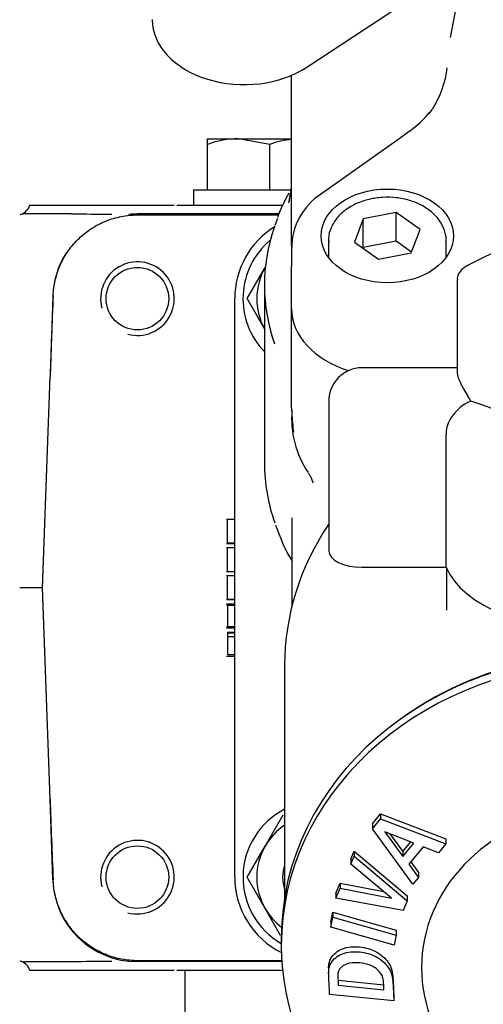
# Model space of a CAD drawing. Units: millimetres. Extents: x 0 to 1189, y 0 to 841.
# Drawn here: x 797 to 828, y 322 to 389 of the extents above; entities that cross this region are included whole.
import ezdxf
from ezdxf.enums import TextEntityAlignment as Align

# ---------------------------------------------------------------- set-up
doc = ezdxf.new("R2010")
doc.units = ezdxf.units.MM
for name, color, linetype in [('2415', 7, 'Continuous'), ('56129-04', 7, 'Continuous'), ('56559', 7, 'Continuous'), ('60865', 7, 'Continuous'), ('60866', 7, 'Continuous'), ('65036-004', 7, 'Continuous'), ('65095-000', 7, 'Continuous'), ('Default', 7, 'Continuous'), ('MS165-25', 7, 'Continuous'), ('MS18-130', 7, 'Continuous'), ('MS25-10', 7, 'Continuous'), ('MS35-9', 7, 'Continuous'), ('MS49-25', 7, 'Continuous')]:
    doc.layers.add(name, color=color, linetype=linetype)
doc.styles.add('SEACAD_Arial', font='ARIAL.TTF')
doc.dimstyles.new('ISO', dxfattribs={"dimtxt": 4, "dimasz": 4, "dimexe": 2, "dimexo": 2, "dimgap": 2, "dimtad": 1, "dimdec": 0, "dimlfac": 2, "dimzin": 0, "dimdsep": 46, "dimtxsty": 'SEACAD_Arial', "dimblk1": '_SE_FILLED', "dimblk2": '_SE_FILLED', "dimsah": 1, "dimcen": 0, "dimadec": 1, "dimazin": 0, "dimtfac": 1, "dimtdec": 0, "dimtofl": 0, "dimtmove": 0, "dimatfit": 3, "dimfxl": 1, "dimtolj": 1, "dimtzin": 0, "dimarcsym": 0})

# ---------------------------------------------------------------- blocks, each defined once
blk = doc.blocks.new('SE1')
at = {"layer": '2415', "color": 7, "linetype": 'Continuous'}
for p, q in [((820.655, 334.555), (821.213, 335.243)), ((821.213, 335.243), (825.63, 333.544)), ((821.213, 335.243), (821.213, 334.905)), ((820.655, 334.217), (821.213, 334.905)), ((820.655, 334.555), (820.655, 334.217)), ((821.213, 334.905), (825.63, 333.206)), ((823.401, 330.456), (820.655, 334.217)), ((821.497, 334.027), (822.728, 332.348)), ((823.459, 333.249), (821.497, 334.027)), ((821.846, 333.888), (822.728, 332.686)), ((822.728, 332.686), (823.252, 333.331)), ((822.728, 332.348), (823.459, 333.249)), ((825.63, 333.206), (825.148, 332.599)), ((825.63, 333.544), (825.63, 333.206)), ((819.184, 332.164), (819.415, 332.7)), ((819.184, 331.826), (819.415, 332.362)), ((819.415, 332.7), (823.015, 329.663)), ((819.415, 332.7), (819.415, 332.362)), ((819.415, 332.362), (823.015, 329.325)), ((822.728, 332.686), (822.728, 332.348)), ((824.097, 333.003), (823.133, 331.816)), ((825.148, 332.599), (824.097, 333.003)), ((819.184, 332.164), (819.184, 331.826)), ((821.95, 329.519), (819.184, 331.826)), ((823.133, 331.816), (823.787, 330.922)), ((823.263, 331.976), (823.787, 331.26)), ((823.787, 331.26), (823.787, 330.922)), ((818.171, 329.857), (818.465, 330.522)), ((818.465, 330.522), (821.425, 329.957)), ((818.465, 330.522), (818.465, 330.184)), ((823.787, 330.922), (823.401, 330.456)), ((818.171, 329.519), (818.465, 330.184)), ((818.171, 329.857), (818.171, 329.519)), ((818.465, 330.184), (821.95, 329.519)), ((822.732, 328.678), (818.171, 329.519)), ((823.015, 329.325), (822.732, 328.678)), ((823.015, 329.663), (823.015, 329.325)), ((817.818, 327.89), (817.952, 328.562)), ((817.952, 328.562), (822.255, 327.335)), ((817.952, 328.562), (817.952, 328.224)), ((817.818, 327.552), (817.952, 328.224)), ((817.818, 327.89), (817.818, 327.552)), ((817.952, 328.224), (822.255, 326.997)), ((822.121, 326.326), (817.818, 327.552)), ((822.255, 327.335), (822.255, 326.997)), ((814.463, 326.823), (814.463, 326.311)), ((822.255, 326.997), (822.121, 326.326)), ((817.678, 324.778), (817.678, 324.44)), ((818.332, 323.944), (821.433, 323.636)), ((818.332, 323.944), (818.332, 323.606)), ((818.332, 323.606), (821.433, 323.298)), ((822.107, 322.545), (817.745, 322.974)), ((822.107, 322.882), (822.107, 322.545))]:
    blk.add_line(p, q, dxfattribs=at)
for centre, major_axis, start_param, end_param in [((836.688, 326.311), (-22.225, 0), 1.795134, 6.283185), ((836.688, 326.823), (-22.225, 0), 3.141593, 6.283185), ((836.688, 324.791), (12.7, 0), 1.761958, 4.521227), ((836.688, 326.311), (-22.225, 0), 0, 1.343583)]:
    blk.add_ellipse(centre, major_axis=major_axis, ratio=0.866025, start_param=start_param, end_param=end_param, dxfattribs=at)
for points, knots in [([(817.745, 322.974), (817.728, 323.328), (817.711, 323.683), (817.687, 324.218), (817.669, 324.399), (817.698, 324.752), (817.742, 324.919), (817.986, 325.381), (818.285, 325.601), (818.977, 325.866), (819.38, 325.899), (820.177, 325.824), (820.582, 325.713), (821.304, 325.307), (821.622, 325.016), (821.901, 324.506), (821.965, 324.324), (822.041, 323.965), (822.049, 323.786), (822.074, 323.251), (822.09, 322.896), (822.107, 322.545)], [0, 0, 0, 0, 0.125, 0.125, 0.1875, 0.1875, 0.25, 0.25, 0.375, 0.375, 0.5, 0.5, 0.625, 0.625, 0.75, 0.75, 0.8125, 0.8125, 0.875, 0.875, 1, 1, 1, 1]), ([(817.678, 324.779), (817.678, 324.824), (817.68, 324.869), (817.698, 325.09), (817.742, 325.257), (817.986, 325.719), (818.285, 325.939), (818.977, 326.204), (819.38, 326.237), (820.177, 326.161), (820.582, 326.051), (821.304, 325.645), (821.622, 325.354), (821.901, 324.844), (821.965, 324.661), (822.041, 324.302), (822.049, 324.124), (822.074, 323.589), (822.09, 323.234), (822.107, 322.882)], [0.1716997, 0.1716997, 0.1716997, 0.1716997, 0.1875, 0.1875, 0.25, 0.25, 0.375, 0.375, 0.5, 0.5, 0.625, 0.625, 0.75, 0.75, 0.8125, 0.8125, 0.875, 0.875, 1, 1, 1, 1]), ([(821.433, 323.298), (821.423, 323.509), (821.425, 323.719), (821.377, 324.145), (821.274, 324.364), (820.952, 324.72), (820.739, 324.862), (820.281, 325.042), (820.042, 325.089), (819.567, 325.14), (819.328, 325.136), (818.887, 325.04), (818.678, 324.953), (818.368, 324.667), (818.292, 324.463), (818.312, 324.033), (818.322, 323.819), (818.332, 323.606)], [0, 0, 0, 0, 0.125, 0.125, 0.25, 0.25, 0.375, 0.375, 0.5, 0.5, 0.625, 0.625, 0.75, 0.75, 0.875, 0.875, 1, 1, 1, 1])]:
    blk.add_open_spline(points, degree=3, knots=knots, dxfattribs=at)
at = {"layer": '56129-04', "color": 7, "linetype": 'Continuous'}
blk.add_line((816.198, 385.953), (841.799, 402.807), dxfattribs=at)
blk.add_ellipse((811.939, 389.188), major_axis=(6.25, 0), ratio=0.707107, start_param=3.141593, end_param=5.462065, dxfattribs=at)
at = {"layer": '56559', "color": 7, "linetype": 'Continuous'}
for p, q in [((834.985, 376.419), (827.207, 372.53)), ((826.41, 371.511), (826.41, 365.232)), ((826.41, 365.534), (819.938, 365.534)), ((817.688, 363.284), (817.688, 353.108)), ((827.545, 363.207), (827.329, 363.272)), ((825.665, 351.983), (825.665, 361.076)), ((819.938, 351.983), (825.665, 351.983)), ((825.688, 351.929), (825.688, 349.072)), ((814.688, 345.323), (814.688, 329.555))]:
    blk.add_line(p, q, dxfattribs=at)
for centre, radius, start, end in [((819.938, 363.284), 2.25, 90, 180), ((828.529, 360.506), 3.015, 113.46198, 146.76221), ((819.286, 337.975), 26.55, 54.99345, 71.87645), ((827.577, 361.067), 1.912, 145.19476, 179.73391)]:
    blk.add_arc(centre, radius, start, end, dxfattribs=at)
for centre, major_axis, ratio, start_param, end_param in [((825.374, 363.284), (1.949, -1.949), 0.57735, 1.041943, 1.19061), ((836.688, 345.323), (22, 0), 0.866025, 2.614808, 3.141593), ((819.938, 353.108), (2.25, 0), 0.5, 3.141593, 4.712389), ((836.688, 353.108), (11.25, 0), 0.5, 3.342951, 6.081827), ((836.688, 327.073), (-22, 0), 0.866025, -1.360793, -0.889644)]:
    blk.add_ellipse(centre, major_axis=major_axis, ratio=ratio, start_param=start_param, end_param=end_param, dxfattribs=at)
for points, knots in [([(827.207, 372.53), (827.106, 372.476), (826.856, 372.336), (826.557, 372.038), (826.394, 371.701), (826.425, 371.535), (826.434, 371.487)], [0, 0, 0, 0, 0.195986, 0.577345, 0.895607, 1, 1, 1, 1]), ([(826.41, 365.232), (826.41, 365.232), (826.41, 365.232), (826.41, 365.14), (826.43, 365.031), (826.488, 364.844), (826.512, 364.779), (826.566, 364.644), (826.597, 364.574), (826.665, 364.432), (826.703, 364.358), (826.782, 364.21), (826.823, 364.136), (826.952, 363.912), (827.045, 363.76), (827.142, 363.605)], [0.4999671, 0.4999671, 0.4999671, 0.4999671, 0.5, 0.5, 0.625, 0.625, 0.6875, 0.6875, 0.75, 0.75, 0.8125, 0.8125, 0.875, 0.875, 1, 1, 1, 1])]:
    blk.add_open_spline(points, degree=3, knots=knots, dxfattribs=at)
blk.add_open_spline([(825.689, 349.15), (825.689, 349.124), (825.688, 349.098), (825.688, 349.072)], degree=3, dxfattribs=at)
at = {"layer": '60865', "color": 7, "linetype": 'Continuous'}
for p, q in [((814.195, 375.682), (814.018, 375.206)), ((815.162, 369.547), (815.162, 372.312)), ((813.313, 371.161), (813.313, 359.052)), ((811.298, 330.952), (811.298, 370.231)), ((815.162, 362.782), (815.162, 369.547)), ((811.298, 355.235), (810.736, 355.235)), ((810.798, 353.648), (810.798, 355.235)), ((815.188, 355.354), (815.188, 349.362)), ((814.075, 354.842), (814.222, 354.464)), ((810.736, 353.607), (811.298, 353.607)), ((811.298, 353.311), (810.736, 353.311)), ((810.798, 353.648), (811.298, 353.648)), ((810.798, 351.705), (810.798, 353.311)), ((810.736, 351.705), (811.298, 351.705)), ((811.298, 351.414), (810.736, 351.414)), ((810.798, 349.828), (810.798, 351.414)), ((810.736, 349.787), (811.298, 349.787)), ((810.798, 349.828), (811.298, 349.828)), ((811.298, 349.491), (810.736, 349.491)), ((811.298, 349.389), (810.736, 349.389)), ((810.798, 349.389), (810.798, 347.972)), ((810.736, 347.972), (811.298, 347.972)), ((810.736, 347.872), (811.298, 347.872)), ((810.798, 347.579), (811.298, 347.579)), ((810.798, 347.579), (810.798, 347.525)), ((810.798, 347.525), (811.298, 347.525)), ((810.798, 347.525), (810.798, 347.287)), ((810.798, 347.287), (811.298, 347.287)), ((810.798, 347.287), (810.798, 346.062)), ((810.736, 345.947), (811.298, 345.947)), ((810.798, 346.062), (811.298, 346.062))]:
    blk.add_line(p, q, dxfattribs=at)
for centre, radius, start, end in [((809.303, 378.251), 5.86, 345.06849, 358.98632), ((808.947, 378.309), 6.219, 345.39671, 354.56057), ((817.048, 370.231), 5.75, 121.48147, 180), ((821.467, 362.783), 6.305, 180.00302, 183.10588), ((821.662, 362.075), 6.5, 174.95212, 214.22381), ((835.585, 363.731), 20.454, 183.61477, 187.23009), ((824.394, 358.011), 10.773, 199.22089, 211.11693), ((817.048, 330.952), 5.75, 180, 243.36646)]:
    blk.add_arc(centre, radius, start, end, dxfattribs=at)
for centre, major_axis, start_param, end_param in [((836.688, 371.403), (23.315, 0), 2.769066, 2.875195), ((836.688, 371.161), (23.375, 0), 2.903933, 3.386328), ((821.662, 369.547), (6.5, 0), 3.141593, 4.295863), ((836.688, 359.052), (23.375, 0), 3.141593, 3.389081)]:
    blk.add_ellipse(centre, major_axis=major_axis, ratio=0.707107, start_param=start_param, end_param=end_param, dxfattribs=at)
blk.add_open_spline([(816.281, 358.402), (816.33, 358.339), (816.461, 358.174), (816.557, 357.904), (816.594, 357.752), (816.597, 357.727), (816.597, 357.727)], degree=3, knots=[0, 0, 0, 0, 0.0498376, 0.1559222, 0.2521356, 0.321644, 0.321644, 0.321644, 0.321644], dxfattribs=at)
at = {"layer": '60866', "color": 7, "linetype": 'Continuous'}
for p, q in [((826.881, 392.986), (825.94, 387.975)), ((815.162, 374.429), (815.162, 385.402)), ((823.218, 381.634), (822.315, 380.976)), ((822.315, 380.976), (817.196, 377.356)), ((815.162, 373.847), (815.162, 374.429)), ((815.162, 373.789), (815.162, 372.431)), ((815.162, 369.547), (815.162, 372.431))]:
    blk.add_line(p, q, dxfattribs=at)
for centre, radius, start, end in [((819.079, 386.718), 6.709, 327.38769, 353.14134), ((818.939, 387.563), 7.303, 305.9813, 320.07014), ((823.716, 383.616), 1.127, 312.35249, 333.14239), ((819.506, 373.691), 4.332, 122.23441, 179.90496)]:
    blk.add_arc(centre, radius, start, end, dxfattribs=at)
for centre, major_axis, ratio, start_param, end_param in [((825.295, 382.197), (0.747, -0.665), 0.1312, 3.12115, 3.14214), ((823.828, 380.842), (0.602, -0.799), 0.515487, 3.122666, 3.160538), ((821.662, 369.547), (6.5, 0), 0.707107, 3.141593, 4.295863)]:
    blk.add_ellipse(centre, major_axis=major_axis, ratio=ratio, start_param=start_param, end_param=end_param, dxfattribs=at)
blk.add_ellipse((821.662, 374.496), major_axis=(4.5, 0), ratio=0.707107, dxfattribs=at)
at = {"layer": '65036-004', "color": 7, "linetype": 'Continuous'}
for p, q in [((797.39, 376.591), (797.872, 376.591)), ((797.872, 376.591), (800.595, 376.591)), ((800.595, 376.591), (802.938, 376.591)), ((802.938, 376.591), (804.897, 376.591)), ((804.897, 376.591), (805.141, 376.591)), ((805.141, 376.591), (806.481, 376.591)), ((806.481, 376.591), (806.957, 376.591)), ((806.957, 376.591), (807.189, 376.591)), ((807.357, 376.591), (808.136, 376.591)), ((808.136, 376.591), (813.688, 376.591)), ((813.688, 376.591), (814.558, 376.591)), ((800.211, 375.991), (797.041, 375.991)), ((814.29, 375.981), (804.688, 375.981)), ((804.688, 375.917), (814.264, 375.917)), ((798.942, 370.432), (798.749, 364.927)), ((798.249, 350.591), (798.749, 364.927)), ((798.249, 350.591), (796.688, 350.591)), ((798.749, 336.256), (798.249, 350.591)), ((798.942, 330.751), (798.749, 336.256)), ((800.211, 325.191), (797.041, 325.191)), ((814.496, 325.265), (804.688, 325.265)), ((814.5, 325.201), (804.688, 325.201)), ((797.872, 324.591), (797.39, 324.591)), ((800.595, 324.591), (797.872, 324.591)), ((802.938, 324.591), (800.595, 324.591)), ((804.897, 324.591), (802.938, 324.591)), ((805.141, 324.591), (804.897, 324.591)), ((806.481, 324.591), (805.141, 324.591)), ((806.957, 324.591), (806.481, 324.591)), ((807.189, 324.591), (806.957, 324.591)), ((808.136, 324.591), (807.357, 324.591)), ((813.688, 324.591), (808.136, 324.591)), ((814.552, 324.591), (813.688, 324.591))]:
    blk.add_line(p, q, dxfattribs=at)
for centre in [(804.688, 370.231), (804.688, 330.941)]:
    blk.add_circle(centre, 2.125, dxfattribs=at)
for centre, radius, start, end in [((796.462, 376.867), 0.961, 288.39608, 345.09531), ((797.041, 374.991), 1, 90, 110.6511), ((806.368, 950.49), 574.532, 269.385886, 269.657912), ((804.688, 370.231), 5.75, 90, 95.77556), ((804.688, 370.231), 5.75, 147.08459, 178), ((804.688, 370.231), 2.5, 255, 195), ((804.688, 330.941), 2.5, 255, 195), ((804.688, 330.951), 5.75, 182, 270), ((797.041, 326.191), 1, 249.3489, 270), ((796.441, 324.285), 0.996, 16.84274, 71.00744), ((806.368, -249.308), 574.532, 90.342088, 90.614114)]:
    blk.add_arc(centre, radius, start, end, dxfattribs=at)
for centre, major_axis, start_param, end_param in [((799.749, 364.892), (1.001, 28.654), 1.37723, 1.570796), ((799.749, 336.291), (1.001, -28.654), 4.712389, 4.905955)]:
    blk.add_ellipse(centre, major_axis=major_axis, ratio=0.034878, start_param=start_param, end_param=end_param, dxfattribs=at)
for points, knots in [([(798.961, 370.438), (798.976, 370.806), (799.026, 371.166), (799.152, 371.695), (799.203, 371.87), (799.321, 372.216), (799.389, 372.388), (799.615, 372.887), (799.796, 373.202), (800.216, 373.795), (800.458, 374.076), (800.984, 374.579), (801.269, 374.803), (801.729, 375.1), (801.889, 375.193), (802.214, 375.361), (802.38, 375.436), (802.885, 375.639), (803.233, 375.742), (803.955, 375.882), (804.32, 375.917), (804.688, 375.917)], [0, 0, 0, 0, 0.125, 0.125, 0.1875, 0.1875, 0.25, 0.25, 0.375, 0.375, 0.5, 0.5, 0.625, 0.625, 0.6875, 0.6875, 0.75, 0.75, 0.875, 0.875, 1, 1, 1, 1]), ([(804.688, 325.265), (804.32, 325.265), (803.958, 325.3), (803.424, 325.403), (803.247, 325.446), (802.897, 325.549), (802.722, 325.609), (802.213, 325.813), (801.89, 325.979), (801.431, 326.274), (801.283, 326.38), (800.994, 326.607), (800.855, 326.727), (800.461, 327.104), (800.223, 327.378), (799.906, 327.824), (799.806, 327.98), (799.624, 328.297), (799.541, 328.459), (799.316, 328.955), (799.198, 329.299), (799.069, 329.834), (799.035, 330.015), (798.985, 330.378), (798.968, 330.561), (798.961, 330.745)], [0, 0, 0, 0, 0.125, 0.125, 0.1875, 0.1875, 0.25, 0.25, 0.375, 0.375, 0.4375, 0.4375, 0.5, 0.5, 0.625, 0.625, 0.6875, 0.6875, 0.75, 0.75, 0.875, 0.875, 0.9375, 0.9375, 1, 1, 1, 1])]:
    blk.add_open_spline(points, degree=3, knots=knots, dxfattribs=at)
at = {"layer": '65095-000', "color": 7, "linetype": 'Continuous'}
for p in [(807.938, 311.591), (808.136, 324.591)]:
    blk.add_line(p, (807.938, 324.591), dxfattribs=at)
at = {"layer": 'MS165-25', "color": 7, "linetype": 'Continuous'}
for p, q in [((822.26, 376.074), (820.029, 375.651)), ((822.26, 374.129), (822.26, 376.074)), ((823.893, 374.919), (822.26, 376.074)), ((820.029, 375.651), (819.431, 374.074)), ((820.029, 373.707), (820.029, 375.651)), ((823.295, 373.342), (823.893, 374.919)), ((817.662, 374.143), (817.662, 373.039)), ((819.431, 374.074), (821.064, 372.919)), ((822.26, 374.129), (820.029, 373.707)), ((823.312, 373.385), (822.26, 374.129)), ((825.662, 373.039), (825.662, 374.143)), ((820.029, 373.707), (820.012, 373.663)), ((821.064, 372.919), (823.295, 373.342))]:
    blk.add_line(p, q, dxfattribs=at)
blk.add_ellipse((821.662, 374.143), major_axis=(-4, 0), ratio=0.707107, start_param=0, end_param=0.027531, dxfattribs=at)
blk.add_open_spline([(825.646, 374.134), (825.652, 374.179), (825.685, 374.435), (825.54, 374.953), (825.209, 375.585), (824.678, 376.144), (823.992, 376.599), (823.175, 376.928), (822.274, 377.11), (821.337, 377.135), (820.415, 377), (819.556, 376.709), (818.808, 376.275), (818.21, 375.713), (817.82, 375.062), (817.646, 374.472), (817.678, 374.158), (817.69, 374.054)], degree=3, knots=[0, 0, 0, 0, 0.012482, 0.083231, 0.153691, 0.225243, 0.298363, 0.37254, 0.447124, 0.521818, 0.596673, 0.671782, 0.747238, 0.822851, 0.897816, 0.971042, 1, 1, 1, 1], dxfattribs=at)
at = {"layer": 'MS18-130', "color": 7, "linetype": 'Continuous'}
for p, q in [((809.438, 381.091), (811.563, 381.091)), ((809.438, 380.712), (809.438, 381.091)), ((809.438, 377.591), (809.438, 380.712)), ((811.563, 381.091), (815.162, 381.091)), ((813.688, 380.712), (811.563, 381.091)), ((813.688, 377.591), (813.688, 380.712))]:
    blk.add_line(p, q, dxfattribs=at)
for centre, start in [((811.638, 374.535), 90.65275), ((815.888, 374.535), 96.39984)]:
    blk.add_arc(centre, 6.556, start, 109.60341, dxfattribs=at)
at = {"layer": 'MS25-10', "color": 7, "linetype": 'Continuous'}
for p, q in [((815.113, 377.591), (808.501, 377.591)), ((808.501, 377.591), (808.501, 376.591))]:
    blk.add_line(p, q, dxfattribs=at)
for centre, start, end in [((817.048, 370.231), 130.36923, 223.94378), ((817.048, 330.931), 117.06241, 240.37977)]:
    blk.add_arc(centre, 5.188, start, end, dxfattribs=at)
at = {"layer": 'MS35-9', "color": 7, "linetype": 'Continuous'}
for p, q in [((812.141, 370.231), (813.368, 372.356)), ((813.368, 368.106), (812.141, 370.231)), ((813.368, 333.056), (814.594, 335.181)), ((812.141, 330.931), (813.368, 333.056)), ((813.368, 328.806), (812.141, 330.931)), ((814.419, 326.985), (813.368, 328.806))]:
    blk.add_line(p, q, dxfattribs=at)
for centre, start, end in [((817.048, 370.231), 150, 208.49615), ((817.048, 330.931), 123.73274, 150), ((817.048, 330.931), 150, 210), ((817.048, 330.931), 210, 232.80177)]:
    blk.add_arc(centre, 4.25, start, end, dxfattribs=at)
at = {"layer": 'MS49-25', "color": 7, "linetype": 'Continuous'}
for centre, start, end in [((817.048, 370.231), 138.97745, 140.33442), ((817.048, 330.931), 160.74212, 199.25788)]:
    blk.add_arc(centre, 2.5, start, end, dxfattribs=at)
blk = doc.blocks.new('DMBLK14')
at = {"layer": 'Default', "linetype": 'Continuous'}
for points in [[(758.238, 473.685), (754.238, 473.019), (758.238, 472.352)], [(1055.963, 473.685), (1055.963, 472.352), (1059.963, 473.019)]]:
    blk.add_hatch(color=7, dxfattribs=at).paths.add_polyline_path(points)
at = {"layer": 'Default', "color": 7, "linetype": 'Continuous'}
for p, q in [((754.238, 117.641), (754.238, 475.019)), ((1059.963, 243.093), (1059.963, 475.019)), ((1059.963, 473.019), (754.238, 473.019))]:
    blk.add_line(p, q, dxfattribs=at)
at = {"layer": 'Default', "color": 7, "linetype": 'Continuous', "style": 'SEACAD_Arial'}
blk.add_text('611', height=4, dxfattribs=at).set_placement((902.601, 478.019), align=Align.TOP_LEFT)
blk = doc.blocks.new('_SE_FILLED')
at = {"color": 0}
blk.add_line((0, 0), (-1, 0), dxfattribs=at)
blk.add_solid([(0, 0), (-1, -0.1665), (-1, 0.1665), (0, 0)], dxfattribs=at)

msp = doc.modelspace()

# ---------------------------------------------------------------- block references
at = {"layer": 'Default'}
msp.add_blockref('SE1', (0, 0), dxfattribs=at)

# ---------------------------------------------------------------- dimensions: what is measured, and where the dimension line sits
at = {"layer": 'Default', "color": 7, "linetype": 'Continuous'}
dim = msp.add_linear_dim(base=(754.238, 473.019), p1=(1059.963, 241.093), p2=(754.238, 115.641), text='\\A1;<>', dimstyle='ISO', dxfattribs=at)
dim.commit()
dim.dimension.update_dxf_attribs({"geometry": 'DMBLK14', "text_midpoint": (907.101, 473.019), "dimtype": 160})

doc.saveas('drawing.dxf')
